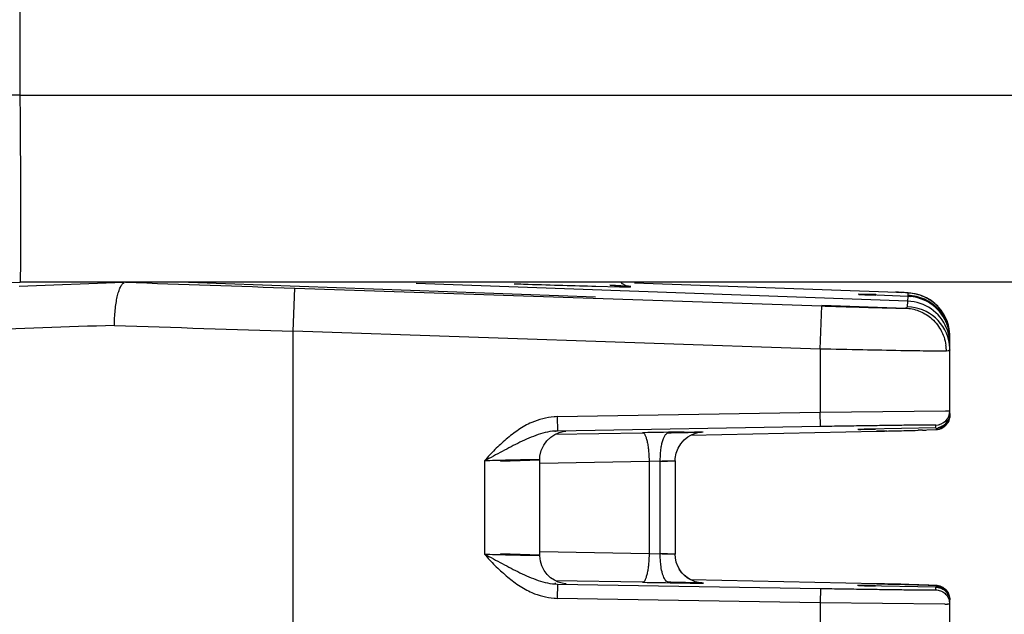
# Model space of a CAD drawing. Units: inches. Extents: x 0 to 34, y 0 to 22.
# Drawn here: x 16 to 16.7, y 7.8 to 8.2 of the extents above; entities that cross this region are included whole.
import ezdxf

# ---------------------------------------------------------------- set-up
doc = ezdxf.new("R2010")
doc.units = ezdxf.units.IN
doc.header["$LTSCALE"] = 1.87
doc.header["$MEASUREMENT"] = 0
doc.layers.get('0').update_dxf_attribs({"linetype": 'CONTINUOUS'})

msp = doc.modelspace()

# ---------------------------------------------------------------- linework, layer by layer
at = {"linetype": 'Continuous'}
for p, q in [((16.0355, 8.13734), (16.0355, 12.66735)), ((16.0355, 8.13734), (15.7195, 8.13458)), ((16.0355, 8.13734), (17.0955, 8.13734)), ((15.7195, 8.00459), (16.0355, 8.00734)), ((16.03477, 8.00461), (16.10721, 8.00729)), ((17.0955, 8.00734), (16.0355, 8.00734)), ((16.15247, 8.00734), (16.43513, 7.99712)), ((16.2252, 7.97326), (16.22622, 8.00324)), ((16.22622, 8.00324), (16.59221, 7.99089)), ((16.65198, 7.99408), (16.3106, 8.00642)), ((16.37852, 8.00628), (16.3833, 8.00612)), ((16.3833, 8.00612), (16.38519, 8.00605)), ((16.40974, 8.00528), (16.41242, 8.0052)), ((16.43537, 8.00457), (16.45172, 8.00422)), ((16.45655, 8.00457), (16.44504, 8.00518)), ((16.4453, 8.00517), (16.45128, 8.00487)), ((16.4558, 8.00461), (16.45695, 8.00454)), ((16.4622, 8.00702), (16.64463, 8.00042)), ((16.62976, 7.99875), (16.61742, 7.99899)), ((16.618, 7.9989), (16.62206, 7.99868)), ((16.61875, 7.99885), (16.61812, 7.9989)), ((16.61968, 7.9988), (16.61875, 7.99885)), ((16.62101, 7.99873), (16.61968, 7.9988)), ((16.6249, 7.99856), (16.62101, 7.99873)), ((16.65227, 7.99748), (16.6249, 7.99856)), ((16.62705, 7.99847), (16.62976, 7.99836)), ((16.62976, 7.99836), (16.62981, 7.99836)), ((16.64428, 8.00042), (16.64339, 8.00047)), ((16.64409, 8.00044), (16.64342, 8.00047)), ((16.64409, 8.00044), (16.64733, 8.00025)), ((16.64476, 8.00039), (16.64428, 8.00042)), ((16.65222, 7.99977), (16.6483, 8.00017)), ((16.65198, 7.99408), (16.65222, 7.99748)), ((16.65222, 7.99811), (16.65222, 7.99977)), ((16.65227, 7.99748), (16.65222, 7.99748)), ((16.5912, 7.96091), (16.59222, 7.99089)), ((16.59223, 7.99145), (16.65035, 7.98934)), ((16.65175, 7.99019), (16.65198, 7.99408)), ((16.5912, 7.96091), (16.2252, 7.97326)), ((16.2252, 7.72843), (16.2252, 7.97326)), ((16.5912, 7.96091), (16.5912, 7.91706)), ((16.6812, 7.91614), (16.6812, 7.9674)), ((16.68014, 7.95965), (16.67881, 7.95936)), ((16.40842, 7.91398), (16.5912, 7.91706)), ((16.40842, 7.91398), (16.40859, 7.90398)), ((16.5912, 7.91706), (16.67821, 7.9181)), ((16.59137, 7.90707), (16.5912, 7.91706)), ((16.67821, 7.9181), (16.6812, 7.91805)), ((16.59137, 7.90707), (16.40859, 7.90398)), ((16.6714, 7.90615), (16.6237, 7.90521)), ((16.67137, 7.90615), (16.67137, 7.90805)), ((16.67137, 7.90615), (16.6714, 7.90615)), ((16.4074, 7.9037), (16.40678, 7.90368)), ((16.40716, 7.90171), (16.46784, 7.90279)), ((16.50391, 7.90315), (16.4859, 7.90279)), ((16.49674, 7.90325), (16.50989, 7.90336)), ((16.50124, 7.90105), (16.63041, 7.90382)), ((16.50771, 7.90325), (16.50391, 7.90315)), ((16.50784, 7.90325), (16.50735, 7.90324)), ((16.50914, 7.9033), (16.50771, 7.90325)), ((16.50881, 7.90328), (16.50911, 7.9033)), ((16.62959, 7.90514), (16.61721, 7.90501)), ((16.61772, 7.90506), (16.62176, 7.90517)), ((16.61813, 7.90507), (16.61933, 7.90511)), ((16.61933, 7.90511), (16.6237, 7.90521)), ((16.62686, 7.90528), (16.62959, 7.90533)), ((16.62962, 7.90533), (16.62959, 7.90533)), ((16.63041, 7.90382), (16.63037, 7.90382)), ((16.63753, 7.90397), (16.63041, 7.90382)), ((16.65261, 7.90432), (16.67137, 7.90495)), ((16.66222, 7.90457), (16.65924, 7.90449)), ((16.35798, 7.88326), (16.35798, 7.81842)), ((16.3692, 7.88303), (16.39638, 7.88398)), ((16.39638, 7.81771), (16.39638, 7.88397)), ((16.47234, 7.88279), (16.39642, 7.88144)), ((16.49045, 7.88335), (16.47234, 7.88279)), ((16.47234, 7.88279), (16.47234, 7.81889)), ((16.48009, 7.88279), (16.49045, 7.88335)), ((16.48009, 7.81889), (16.48009, 7.88279)), ((16.49046, 7.88333), (16.49046, 7.81836)), ((16.39638, 7.8177), (16.3692, 7.81865)), ((16.39642, 7.82025), (16.47234, 7.81889)), ((16.47234, 7.81889), (16.49045, 7.81834)), ((16.49045, 7.81834), (16.48009, 7.81889)), ((16.4906, 7.81594), (16.49046, 7.81834)), ((16.40742, 7.79799), (16.4068, 7.79801)), ((16.46784, 7.7989), (16.40721, 7.79998)), ((16.40859, 7.7977), (16.40842, 7.78771)), ((16.40859, 7.7977), (16.59137, 7.79462)), ((16.4859, 7.7989), (16.50492, 7.79851)), ((16.63041, 7.79787), (16.50123, 7.80063)), ((16.62959, 7.79655), (16.61714, 7.79666)), ((16.61767, 7.79663), (16.62185, 7.79652)), ((16.6714, 7.79554), (16.62119, 7.79653)), ((16.63037, 7.79787), (16.63041, 7.79787)), ((16.63041, 7.79787), (16.63816, 7.7977)), ((16.63816, 7.7977), (16.64461, 7.79756)), ((16.64461, 7.79756), (16.64995, 7.79743)), ((16.6666, 7.79698), (16.65261, 7.79737)), ((16.67137, 7.79673), (16.6666, 7.79698)), ((16.59137, 7.79462), (16.5912, 7.78462)), ((16.62684, 7.79641), (16.62959, 7.79636)), ((16.62962, 7.79636), (16.62959, 7.79636)), ((16.6714, 7.79554), (16.67137, 7.79554)), ((16.67137, 7.79363), (16.67137, 7.79554)), ((16.5912, 7.78462), (16.40842, 7.78771)), ((16.5912, 7.78462), (16.5912, 7.74077)), ((16.67768, 7.78359), (16.5912, 7.78462)), ((16.6812, 7.78364), (16.67963, 7.78359)), ((16.6812, 7.73429), (16.6812, 7.78554))]:
    msp.add_line(p, q, dxfattribs=at)
for points in [[(16.45128, 8.00487), (16.45455, 8.00469), (16.4558, 8.00461)], [(16.45814, 8.00444), (16.45823, 8.00443), (16.4579, 8.00448), (16.45645, 8.00488), (16.45393, 8.00622), (16.45286, 8.00734)], [(16.45695, 8.00454), (16.45757, 8.00449), (16.45806, 8.00445), (16.45814, 8.00444)], [(16.39638, 7.88398), (16.39653, 7.88645), (16.39745, 7.89044), (16.3991, 7.89406), (16.40134, 7.89716), (16.404, 7.89969), (16.40692, 7.90161), (16.40991, 7.90291), (16.41266, 7.90363), (16.41446, 7.90388)], [(16.49429, 7.89513), (16.49656, 7.89774), (16.49912, 7.89983), (16.50185, 7.9014), (16.50459, 7.90247), (16.50716, 7.90308), (16.50881, 7.90328)], [(16.4944, 7.89527), (16.49669, 7.89786), (16.49928, 7.89994), (16.50126, 7.90105)], [(16.61765, 7.90505), (16.61779, 7.90506), (16.61813, 7.90507)], [(16.49046, 7.88335), (16.49051, 7.88479), (16.49115, 7.88856), (16.49244, 7.89204), (16.49429, 7.89513)], [(16.39943, 7.80708), (16.39783, 7.81021), (16.3968, 7.81362), (16.39638, 7.81722), (16.39638, 7.8177)], [(16.49365, 7.8075), (16.49223, 7.8101), (16.4912, 7.81293), (16.4906, 7.81594)], [(16.41474, 7.79778), (16.4141, 7.79784), (16.41189, 7.79822), (16.40922, 7.79903), (16.40652, 7.8003), (16.40391, 7.80207), (16.4015, 7.80434), (16.39943, 7.80708)], [(16.50119, 7.80063), (16.50089, 7.80077), (16.49871, 7.80215), (16.49669, 7.80382), (16.49488, 7.80579), (16.4933, 7.80805)], [(16.50914, 7.79839), (16.50911, 7.79839), (16.50851, 7.79844), (16.50671, 7.79869), (16.50432, 7.7993), (16.5019, 7.80026), (16.49956, 7.80156), (16.49737, 7.80321), (16.49538, 7.8052), (16.49365, 7.8075)], [(16.50492, 7.79851), (16.50808, 7.79843), (16.50869, 7.79841), (16.50906, 7.79839), (16.50914, 7.79839)], [(16.62119, 7.79653), (16.61889, 7.79659), (16.61819, 7.79661), (16.61776, 7.79663), (16.61765, 7.79663)]]:
    msp.add_lwpolyline(points, dxfattribs=at)
for centre, radius, start, end in [((17.84034, 55.89506), 47.91901, 267.92911, 268.069663), ((16.65901, 16.30106), 8.29953, 268.109403, 268.278901), ((16.56815, 13.25338), 5.25049, 268.30041, 268.55096), ((16.44713, 7.86181), 0.14307, 85.98576, 86.22492), ((16.66259, 8.88437), 0.88662, 267.37974, 267.70243), ((16.62579, 7.66829), 0.33264, 86.12023, 86.73157), ((16.65117, 7.96964), 0.03014, 66.10408, 88.01655), ((16.65129, 7.96807), 0.03006, 65.92088, 88.22641), ((16.65107, 7.96734), 0.03017, 74.70263, 87.81655), ((16.6511, 7.9674), 0.03009, 65.16055, 74.7307), ((16.65125, 7.96997), 0.02983, 59.95931, 70.49772), ((16.65118, 7.96975), 0.03004, 44.05151, 66.03656), ((16.65133, 7.96824), 0.02988, 43.33673, 65.86056), ((16.6512, 7.96981), 0.02998, 49.35481, 60.03076), ((16.65124, 7.96022), 0.02997, 7.28341, 89.03108), ((16.6512, 7.96408), 0.03001, 22.27544, 88.51494), ((16.65105, 7.96735), 0.03016, 43.17992, 65.12198), ((16.65106, 7.96967), 0.03019, 35.35653, 49.33143), ((16.65132, 7.96989), 0.02984, 41.57738, 44.03432), ((16.6511, 7.96739), 0.0301, 21.69206, 43.19147), ((16.65127, 7.96822), 0.02993, 21.28304, 43.29591), ((16.65118, 7.96977), 0.03003, 0.02265, 41.58516), ((16.65108, 7.96976), 0.03013, 0.04999, 23.63552), ((17.96974, 63.1559), 55.21021, 268.060274, 268.189265), ((16.65108, 7.96407), 0.03012, 0.05279, 22.20772), ((16.65096, 7.96736), 0.03025, 0.07498, 21.64048), ((16.65107, 7.96819), 0.03014, 0.06162, 21.18524), ((16.64798, 7.95913), 0.03084, 0.42946, 8.48295), ((16.65151, 7.96025), 0.0297, 0.02286, 7.29255), ((16.41126, 7.86134), 0.05272, 93.0801, 95.33553), ((16.6712, 7.91805), 0.01, 270.98201, 359.98328), ((16.67108, 7.91577), 0.01013, 329.90934, 352.45271), ((16.67139, 7.91574), 0.00981, 352.38448, 359.96386), ((16.67123, 7.91612), 0.00996, 300.58893, 330.37641), ((16.59458, 0.80059), 7.10333, 90.789221, 91.022412), ((16.39767, 12.75733), 4.85534, 271.04158, 271.20024), ((16.47647, 9.05087), 1.14805, 271.14288, 271.54106), ((16.66231, 6.13685), 1.76878, 91.14844, 91.31367), ((16.47012, 15.43774), 7.53563, 271.218521, 271.387727), ((16.5072, 13.8453), 5.94276, 271.256679, 271.386418), ((16.58033, 10.84279), 2.93936, 271.37739, 271.5383), ((16.63022, 9.02559), 1.12147, 271.63522, 271.75754), ((16.59943, 15.18636), 7.38863, 268.97954, 269.176854), ((16.3958, 2.84213), 4.95759, 88.82296, 88.95825), ((16.46498, 6.15863), 1.64036, 88.56488, 88.85929), ((16.66187, 9.54277), 1.74671, 268.68721, 268.85071), ((16.49713, 1.45136), 6.34792, 88.596445, 88.797301), ((16.67123, 7.78598), 0.00996, 29.62359, 59.41107), ((16.67123, 7.78676), 0.00997, 29.15549, 57.64279), ((16.41107, 7.83928), 0.05164, 264.77587, 267.06533), ((16.67818, 8.03702), 0.25343, 269.88628, 270.32742), ((16.67129, 7.78362), 0.00991, 0.06851, 10.76184), ((16.67139, 7.78554), 0.00981, 0.03614, 7.61552)]:
    msp.add_arc(centre, radius, start, end, dxfattribs=at)
for points, knots in [([(16.0355, 8.00734), (16.03552, 8.00734), (16.03554, 8.00742), (16.03556, 8.00752), (16.03559, 8.00773), (16.03561, 8.008), (16.03564, 8.00835), (16.03567, 8.00897), (16.03571, 8.00994), (16.03575, 8.01134), (16.03579, 8.01304), (16.03582, 8.01504), (16.03585, 8.01734), (16.03588, 8.01992), (16.03592, 8.02392), (16.03595, 8.0296), (16.03597, 8.03717), (16.03598, 8.04572), (16.03597, 8.05514), (16.03594, 8.06535), (16.03591, 8.07626), (16.03583, 8.09188), (16.03571, 8.11231), (16.03558, 8.12889), (16.0355, 8.13734)], [0, 0, 0, 0, 0.000371, 0.0013, 0.002822, 0.004939, 0.007652, 0.010959, 0.019351, 0.030101, 0.043195, 0.058597, 0.076264, 0.096149, 0.118208, 0.168654, 0.227107, 0.292994, 0.36571, 0.444522, 0.528663, 0.617344, 0.805, 1, 1, 1, 1]), ([(16.10097, 7.97733), (16.10097, 7.98087), (16.1012, 7.98607), (16.10202, 7.99269), (16.10282, 7.99703), (16.10381, 8.00073), (16.10495, 8.0037), (16.10618, 8.00585), (16.10725, 8.00686), (16.10779, 8.00712)], [0, 0, 0, 0, 0.339947, 0.497214, 0.639395, 0.762679, 0.864281, 0.942775, 1, 1, 1, 1]), ([(16.45172, 8.00422), (16.45262, 8.00421), (16.45424, 8.00419), (16.45637, 8.00418), (16.4578, 8.00418), (16.45865, 8.0042), (16.45903, 8.00421), (16.45926, 8.00422), (16.45938, 8.00423), (16.45946, 8.00425), (16.45951, 8.00425), (16.45953, 8.00429), (16.45947, 8.0043), (16.45941, 8.00432), (16.4593, 8.00434), (16.45916, 8.00436), (16.45898, 8.00438), (16.45877, 8.0044), (16.4584, 8.00443), (16.45786, 8.00448), (16.4574, 8.00451), (16.45715, 8.00453)], [0, 0, 0, 0, 0.264361, 0.474219, 0.628253, 0.68393, 0.725171, 0.740338, 0.751868, 0.759791, 0.764193, 0.765804, 0.769309, 0.77626, 0.786775, 0.800876, 0.818569, 0.839853, 0.864726, 0.925217, 1, 1, 1, 1]), ([(16.66445, 7.99671), (16.6637, 7.99708), (16.66221, 7.99773), (16.66003, 7.9985), (16.65808, 7.99903), (16.65617, 7.99942), (16.65448, 7.99968), (16.65249, 7.99988), (16.65019, 8.00007), (16.64833, 8.00019), (16.64733, 8.00025)], [0, 0, 0, 0, 0.142435, 0.276405, 0.392856, 0.487271, 0.607704, 0.683332, 0.829017, 1, 1, 1, 1]), ([(16.65222, 7.99811), (16.65255, 7.99809), (16.65326, 7.9979), (16.65386, 7.99748), (16.65414, 7.99722)], [0, 0, 0, 0, 0.472069, 1, 1, 1, 1]), ([(16.6697, 7.99341), (16.66929, 7.99373), (16.66763, 7.99497), (16.66585, 7.99603), (16.66445, 7.99671)], [0, 0, 0, 0, 0.250606, 1, 1, 1, 1]), ([(16.59221, 7.99089), (16.59871, 7.99068), (16.61101, 7.99028), (16.62777, 7.98979), (16.6396, 7.98949), (16.6467, 7.98937), (16.64934, 7.98934), (16.65041, 7.98934)], [0, 0, 0, 0, 0.335234, 0.634034, 0.86395, 0.944917, 1, 1, 1, 1]), ([(16.65035, 7.98934), (16.65056, 7.9894), (16.65092, 7.98952), (16.65141, 7.98974), (16.65175, 7.99), (16.65175, 7.99019)], [0, 0, 0, 0, 0.382517, 0.670215, 1, 1, 1, 1]), ([(16.65035, 7.98934), (16.65347, 7.98923), (16.65975, 7.98797), (16.66528, 7.98475), (16.66772, 7.98276)], [0, 0, 0, 0, 0.498102, 1, 1, 1, 1]), ([(16.66772, 7.98276), (16.67058, 7.98041), (16.67548, 7.97457), (16.67793, 7.96736), (16.67848, 7.96368)], [0, 0, 0, 0, 0.498147, 1, 1, 1, 1]), ([(16.10097, 7.97733), (16.06776, 7.9762), (16.00505, 7.97401), (15.918, 7.97078), (15.85433, 7.96822), (15.81206, 7.96635), (15.79411, 7.96549), (15.78601, 7.96508)], [0, 0, 0, 0, 0.316275, 0.597269, 0.82902, 0.92275, 1, 1, 1, 1]), ([(16.67881, 7.95936), (16.67726, 7.95936), (16.67338, 7.95938), (16.66646, 7.95946), (16.65744, 7.9596), (16.64198, 7.95986), (16.61969, 7.96029), (16.60106, 7.96069), (16.5912, 7.96091)], [0, 0, 0, 0, 0.053163, 0.132877, 0.236893, 0.36215, 0.662316, 1, 1, 1, 1]), ([(16.6812, 7.96026), (16.6812, 7.96012), (16.68094, 7.95993), (16.68057, 7.95978), (16.6803, 7.95969), (16.68014, 7.95965)], [0, 0, 0, 0, 0.322984, 0.612752, 1, 1, 1, 1]), ([(16.6812, 7.91614), (16.6812, 7.91486), (16.68085, 7.91312), (16.68011, 7.91157), (16.67989, 7.91119)], [0, 0, 0, 0, 0.748211, 1, 1, 1, 1]), ([(16.3908, 7.9099), (16.38755, 7.90849), (16.3829, 7.90583), (16.37716, 7.90164), (16.37165, 7.89715), (16.36515, 7.89112), (16.36031, 7.88592), (16.35798, 7.88326)], [0, 0, 0, 0, 0.24972, 0.375115, 0.500491, 0.750413, 1, 1, 1, 1]), ([(16.67137, 7.90805), (16.67137, 7.90806), (16.67132, 7.90806), (16.67127, 7.90807), (16.67114, 7.90808), (16.67097, 7.90808), (16.67075, 7.90809), (16.67037, 7.90809), (16.66977, 7.9081), (16.66891, 7.9081), (16.66786, 7.9081), (16.66663, 7.9081), (16.66522, 7.90809), (16.66363, 7.90808), (16.66116, 7.90806), (16.65767, 7.90803), (16.65301, 7.90797), (16.64775, 7.90791), (16.64195, 7.90784), (16.63567, 7.90775), (16.62896, 7.90766), (16.61934, 7.90752), (16.60677, 7.90732), (16.59657, 7.90715), (16.59137, 7.90707)], [0, 0, 0, 0, 0.000323, 0.001238, 0.002753, 0.004868, 0.00758, 0.010888, 0.019281, 0.030029, 0.043112, 0.05851, 0.076186, 0.096086, 0.118157, 0.168594, 0.227062, 0.292984, 0.365679, 0.444464, 0.528603, 0.617303, 0.805092, 1, 1, 1, 1]), ([(16.67137, 7.90573), (16.67306, 7.90576), (16.67648, 7.90671), (16.67899, 7.90923), (16.67984, 7.91069)], [0, 0, 0, 0, 0.499577, 1, 1, 1, 1]), ([(16.67137, 7.90495), (16.67308, 7.90498), (16.67654, 7.90595), (16.67905, 7.90852), (16.67989, 7.91)], [0, 0, 0, 0, 0.500001, 1, 1, 1, 1]), ([(16.67987, 7.90996), (16.67947, 7.90925), (16.67881, 7.90836), (16.67802, 7.90762), (16.67781, 7.90744)], [0, 0, 0, 0, 0.747678, 1, 1, 1, 1]), ([(16.40859, 7.90398), (16.40631, 7.90395), (16.40174, 7.9034), (16.39514, 7.90156), (16.38879, 7.89902), (16.38259, 7.89614), (16.37645, 7.89306), (16.36827, 7.88871), (16.36215, 7.88536), (16.35798, 7.88326)], [0, 0, 0, 0, 0.124448, 0.248406, 0.372149, 0.495959, 0.620412, 0.746081, 1, 1, 1, 1]), ([(16.46784, 7.90279), (16.46802, 7.90279), (16.46838, 7.90274), (16.46882, 7.9024), (16.46916, 7.90189), (16.46948, 7.90121), (16.46984, 7.90038), (16.4702, 7.89937), (16.47056, 7.8982), (16.47103, 7.89638), (16.47151, 7.89377), (16.47193, 7.89035), (16.47222, 7.88665), (16.47232, 7.88409), (16.47234, 7.88279)], [0, 0, 0, 0, 0.025261, 0.048955, 0.076803, 0.111788, 0.154889, 0.205647, 0.263428, 0.327639, 0.473185, 0.637833, 0.816009, 1, 1, 1, 1]), ([(16.48042, 7.89032), (16.48055, 7.89147), (16.48086, 7.89365), (16.48154, 7.89666), (16.48238, 7.89915), (16.48312, 7.90058), (16.48353, 7.90117)], [0, 0, 0, 0, 0.306019, 0.579225, 0.81205, 1, 1, 1, 1]), ([(16.48353, 7.90117), (16.4837, 7.90141), (16.48405, 7.90185), (16.48464, 7.90237), (16.48526, 7.9027), (16.4857, 7.90279), (16.4859, 7.90279)], [0, 0, 0, 0, 0.301629, 0.562529, 0.790918, 1, 1, 1, 1]), ([(16.48009, 7.88279), (16.48008, 7.88343), (16.48008, 7.88594), (16.48022, 7.88846), (16.48042, 7.89032)], [0, 0, 0, 0, 0.254606, 1, 1, 1, 1]), ([(16.39638, 7.88398), (16.39638, 7.88399), (16.39635, 7.88399), (16.39632, 7.884), (16.39626, 7.884), (16.39614, 7.88401), (16.39593, 7.88401), (16.39561, 7.88402), (16.39519, 7.88402), (16.39469, 7.88402), (16.3941, 7.88401), (16.39314, 7.88401), (16.39173, 7.88399), (16.3898, 7.88396), (16.38756, 7.88393), (16.38504, 7.88388), (16.38226, 7.88383), (16.37811, 7.88374), (16.37248, 7.88362), (16.36537, 7.88345), (16.36047, 7.88333), (16.35798, 7.88326)], [0, 0, 0, 0, 0.000351, 0.001277, 0.002799, 0.004916, 0.010935, 0.019321, 0.030057, 0.043127, 0.058512, 0.076191, 0.118212, 0.168686, 0.227102, 0.292943, 0.365621, 0.444414, 0.617394, 0.805395, 1, 1, 1, 1]), ([(16.35798, 7.81842), (16.36047, 7.81836), (16.36537, 7.81824), (16.37248, 7.81807), (16.37811, 7.81795), (16.38226, 7.81786), (16.38504, 7.81781), (16.38756, 7.81776), (16.3898, 7.81772), (16.39173, 7.8177), (16.39314, 7.81768), (16.3941, 7.81767), (16.39469, 7.81767), (16.39519, 7.81767), (16.39561, 7.81767), (16.39593, 7.81767), (16.39614, 7.81768), (16.39626, 7.81769), (16.39632, 7.81769), (16.39635, 7.8177), (16.39638, 7.8177), (16.39638, 7.8177)], [0, 0, 0, 0, 0.194605, 0.382606, 0.555586, 0.634379, 0.707057, 0.772898, 0.831314, 0.881788, 0.923808, 0.941488, 0.956873, 0.969942, 0.980679, 0.989064, 0.995084, 0.997201, 0.998723, 0.999649, 1, 1, 1, 1]), ([(16.35798, 7.81842), (16.36215, 7.81633), (16.36827, 7.81298), (16.37645, 7.80862), (16.38259, 7.80554), (16.38879, 7.80267), (16.39514, 7.80012), (16.40174, 7.79829), (16.40631, 7.79774), (16.40859, 7.7977)], [0, 0, 0, 0, 0.253924, 0.379606, 0.50404, 0.627837, 0.751592, 0.875553, 1, 1, 1, 1]), ([(16.35798, 7.81842), (16.36032, 7.81576), (16.36517, 7.81055), (16.37169, 7.8045), (16.37722, 7.8), (16.38298, 7.79581), (16.38765, 7.79315), (16.39091, 7.79174)], [0, 0, 0, 0, 0.249598, 0.499513, 0.624875, 0.750261, 1, 1, 1, 1]), ([(16.47234, 7.81889), (16.47232, 7.8176), (16.47222, 7.81504), (16.47193, 7.81134), (16.47151, 7.80792), (16.47096, 7.80492), (16.47035, 7.80275), (16.46984, 7.80132), (16.4695, 7.80048), (16.46918, 7.7998), (16.46883, 7.79928), (16.46838, 7.79895), (16.46802, 7.7989), (16.46784, 7.7989)], [0, 0, 0, 0, 0.183887, 0.361853, 0.526385, 0.671974, 0.793966, 0.844672, 0.887657, 0.922643, 0.950722, 0.974731, 1, 1, 1, 1]), ([(16.48046, 7.81102), (16.48039, 7.81165), (16.48013, 7.81427), (16.48006, 7.8169), (16.48009, 7.81889)], [0, 0, 0, 0, 0.242264, 1, 1, 1, 1]), ([(16.4859, 7.7989), (16.4856, 7.7989), (16.48494, 7.79909), (16.48406, 7.79979), (16.48325, 7.80087), (16.48251, 7.80231), (16.48184, 7.80408), (16.48104, 7.807), (16.48065, 7.80936), (16.48046, 7.81102)], [0, 0, 0, 0, 0.065399, 0.142269, 0.237037, 0.352228, 0.487771, 0.642485, 1, 1, 1, 1]), ([(16.49328, 7.79849), (16.49505, 7.79846), (16.4976, 7.79843), (16.50085, 7.79839), (16.50296, 7.79836), (16.50482, 7.79834), (16.50641, 7.79833), (16.50772, 7.79832), (16.50875, 7.79832), (16.5094, 7.79832), (16.50981, 7.79833), (16.50996, 7.79832), (16.51021, 7.79835), (16.50972, 7.79837), (16.50937, 7.79839), (16.50846, 7.79842), (16.50739, 7.79845), (16.50653, 7.79847), (16.50607, 7.79848)], [0, 0, 0, 0, 0.253493, 0.365894, 0.467164, 0.556227, 0.632476, 0.695438, 0.744639, 0.779634, 0.791705, 0.800115, 0.805842, 0.815242, 0.839844, 0.879247, 0.932837, 1, 1, 1, 1]), ([(16.64995, 7.79743), (16.65173, 7.79739), (16.65504, 7.79731), (16.65965, 7.79719), (16.66353, 7.79708), (16.66667, 7.79698), (16.66908, 7.79689), (16.67103, 7.79681), (16.67348, 7.79662), (16.67697, 7.79536), (16.67918, 7.79302), (16.68001, 7.79148)], [0, 0, 0, 0, 0.166855, 0.311482, 0.433156, 0.531403, 0.606251, 0.659532, 0.714258, 0.836491, 1, 1, 1, 1]), ([(16.67656, 7.79518), (16.67618, 7.79542), (16.67457, 7.79629), (16.67273, 7.79671), (16.67137, 7.79673)], [0, 0, 0, 0, 0.251782, 1, 1, 1, 1]), ([(16.59137, 7.79462), (16.59656, 7.79453), (16.60677, 7.79437), (16.61934, 7.79417), (16.62896, 7.79403), (16.63567, 7.79393), (16.64195, 7.79385), (16.64775, 7.79378), (16.65301, 7.79371), (16.65767, 7.79366), (16.66116, 7.79363), (16.66363, 7.79361), (16.66522, 7.7936), (16.66663, 7.79359), (16.66786, 7.79359), (16.66891, 7.79359), (16.66977, 7.79359), (16.67037, 7.79359), (16.67075, 7.7936), (16.67097, 7.7936), (16.67114, 7.79361), (16.67127, 7.79361), (16.67132, 7.79363), (16.67137, 7.79363), (16.67137, 7.79363)], [0, 0, 0, 0, 0.194908, 0.382698, 0.471398, 0.555539, 0.634324, 0.70702, 0.772943, 0.83141, 0.881848, 0.903918, 0.923817, 0.941493, 0.956891, 0.969973, 0.98072, 0.989113, 0.99242, 0.995133, 0.997247, 0.998762, 0.999677, 1, 1, 1, 1]), ([(16.67137, 7.79596), (16.6715, 7.79595), (16.67201, 7.7959), (16.67251, 7.79568), (16.67284, 7.79547)], [0, 0, 0, 0, 0.239642, 1, 1, 1, 1]), ([(16.6763, 7.79456), (16.67593, 7.79478), (16.67439, 7.79555), (16.67266, 7.79593), (16.67137, 7.79596)], [0, 0, 0, 0, 0.251788, 1, 1, 1, 1]), ([(16.67137, 7.79554), (16.67255, 7.79552), (16.67492, 7.79505), (16.678, 7.79317), (16.68023, 7.79032), (16.68096, 7.78801), (16.68112, 7.78684)], [0, 0, 0, 0, 0.249254, 0.499365, 0.749494, 1, 1, 1, 1]), ([(16.67137, 7.79363), (16.6725, 7.79362), (16.67478, 7.79318), (16.67778, 7.79143), (16.68002, 7.78877), (16.68082, 7.78659), (16.68103, 7.78547)], [0, 0, 0, 0, 0.249401, 0.499671, 0.749493, 1, 1, 1, 1]), ([(16.6812, 7.78596), (16.6812, 7.78724), (16.68085, 7.78898), (16.68011, 7.79053), (16.67989, 7.79091)], [0, 0, 0, 0, 0.748211, 1, 1, 1, 1]), ([(16.6812, 7.78674), (16.6812, 7.788), (16.68086, 7.78971), (16.68014, 7.79124), (16.67993, 7.79162)], [0, 0, 0, 0, 0.74821, 1, 1, 1, 1]), ([(16.68001, 7.79148), (16.6802, 7.79112), (16.68088, 7.78965), (16.6812, 7.788), (16.6812, 7.78679)], [0, 0, 0, 0, 0.250948, 1, 1, 1, 1])]:
    msp.add_open_spline(points, degree=3, knots=knots, dxfattribs=at)
for points in [[(16.40635, 7.91383), (16.40103, 7.91333), (16.39571, 7.91202), (16.3908, 7.9099)], [(16.6812, 7.91491), (16.6812, 7.9132), (16.68071, 7.91145), (16.67987, 7.90996)], [(16.6812, 7.91491), (16.6812, 7.91493), (16.6812, 7.91494), (16.6812, 7.91495)], [(16.6763, 7.90754), (16.67525, 7.90692), (16.67406, 7.90649), (16.67286, 7.90628)], [(16.39091, 7.79174), (16.39579, 7.78964), (16.40108, 7.78834), (16.40637, 7.78785)]]:
    msp.add_open_spline(points, degree=3, dxfattribs=at)

doc.saveas('drawing.dxf')
